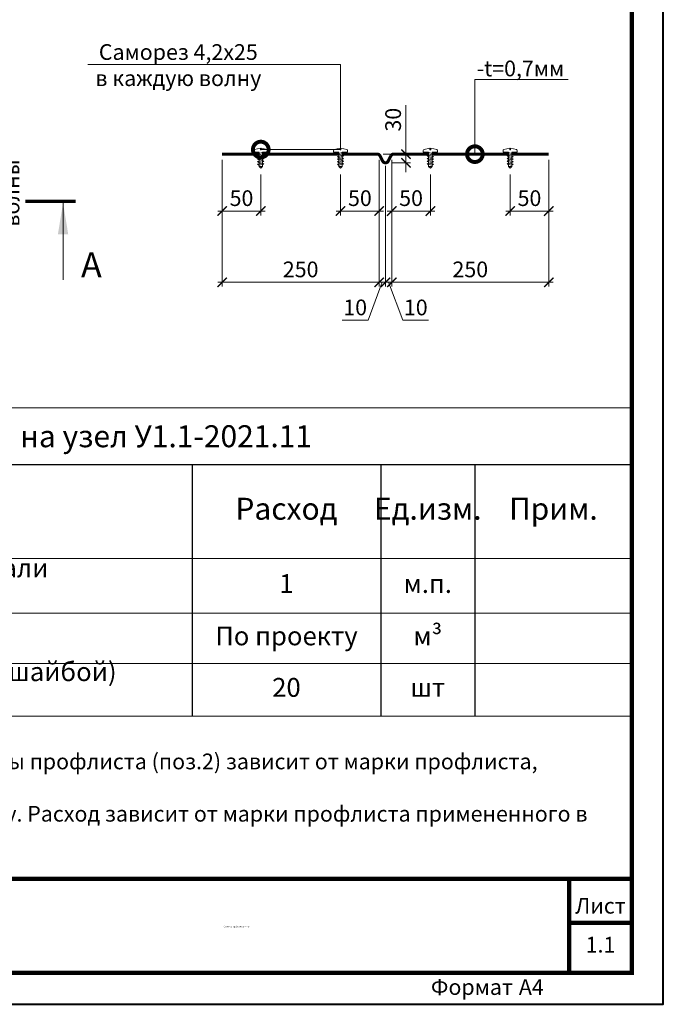
# Model space of a CAD drawing. Units: millimetres. Extents: x -1801 to 33101, y -44400 to 2974.
# Drawn here: x 3375 to 4400, y -3170 to -1601 of the extents above; entities that cross this region are included whole.
import ezdxf
from ezdxf import colors
from ezdxf.entities.mleader import LeaderData, LeaderLine
from ezdxf.enums import TextEntityAlignment as Align
from ezdxf.math import Vec2, Vec3

# ---------------------------------------------------------------- set-up
doc = ezdxf.new("R2018")
doc.units = ezdxf.units.MM
doc.layers.get('0').update_dxf_attribs({"lineweight": 30})
doc.layers.get('DEFPOINTS').update_dxf_attribs({"color": 251, "lineweight": 0})
doc.layers.add('TN-АННОТАЦИИ', color=7, linetype='Continuous', lineweight=20, true_color=0x000000)
doc.layers.add('TN-ТАБЛИЦЫ', color=7, linetype='Continuous', lineweight=40, true_color=0x000000)
for name, color, linetype, lineweight in [('TN-КРЕПЕЖ', 7, 'Continuous', 15), ('TN-МЕТАЛЛ КОНСТРУКЦИИ', 162, 'Continuous', 35), ('TN-РАЗМЕРЫ', 184, 'Continuous', 15)]:
    doc.layers.add(name, color=color, linetype=linetype, lineweight=lineweight)
doc.styles.add('Arial', font='ariali.ttf')
doc.styles.get("Standard").update_dxf_attribs({"font": 'txt.shx'})
doc.styles.add('TN-Текст', font='isocpeur.ttf')
doc.styles.add('TN-Текст-Аннотативный', font='isocpeur.ttf')
doc.dimstyles.new('ПТС-Размеры', dxfattribs={"dimtxt": 2.5, "dimasz": 1.5, "dimexe": 0.7, "dimexo": 1, "dimgap": 0.8, "dimtad": 1, "dimdec": 0, "dimzin": 0, "dimdsep": 46, "dimtxsty": 'TN-Текст-Аннотативный', "dimblk": 'ARCHTICK', "dimcen": 2, "dimdle": 0.7, "dimadec": 0, "dimazin": 0, "dimtfac": 1, "dimtdec": 0, "dimtmove": 1, "dimatfit": 3, "dimfxl": 0.7, "dimtolj": 1, "dimtzin": 0, "dimlwd": -1, "dimlwe": -1, "dimarcsym": 0})
doc.dimstyles.new('ПТС-Размеры-Аннотативный$0', dxfattribs={"dimtxt": 2.5, "dimasz": 1.5, "dimexe": 0.7, "dimexo": 1, "dimgap": 0.8, "dimtad": 1, "dimdec": 0, "dimzin": 0, "dimdsep": 46, "dimtxsty": 'TN-Текст-Аннотативный', "dimblk": 'ARCHTICK', "dimcen": 2, "dimdle": 0.7, "dimadec": 0, "dimazin": 0, "dimtfac": 1, "dimtdec": 0, "dimtmove": 1, "dimatfit": 3, "dimfxl": 0.7, "dimtolj": 1, "dimtzin": 0, "dimlwd": -1, "dimlwe": -1, "dimarcsym": 0})

# ---------------------------------------------------------------- blocks, each defined once
blk = doc.blocks.new('*U106')
blk.add_lwpolyline([(0, 0), (210, 0), (210, 297), (0, 297)], close=True)
at = {"const_width": 0.7}
for points in [[(20, 5), (205, 5), (205, 292), (20, 292)], [(20, 20), (20, 5), (205, 5), (205, 20)]]:
    blk.add_lwpolyline(points, close=True, dxfattribs=at)
for points in [[(195, 20), (195, 5)], [(195, 13), (205, 13)]]:
    blk.add_lwpolyline(points, dxfattribs=at)
at = {"color": 0, "style": 'TN-Текст'}
blk.add_text('Лист', height=2.5, dxfattribs=at).set_placement((200, 13.67), align=Align.BOTTOM_CENTER)
blk.add_text('Формат', height=2.5, dxfattribs=at).set_placement((173, 1.5))
at = {"color": 0, "lineweight": 30, "flags": 104}
blk.add_attdef('ФОРМА6', text='', height=3.5, dxfattribs=at).set_placement((140, 12.5), align=Align.MIDDLE_CENTER)
at = {"color": 0, "style": 'TN-Текст', "flags": 8}
blk.add_attdef('ЛИСТ__', text='', height=2.5, dxfattribs=at).set_placement((200, 9.5), align=Align.MIDDLE_CENTER)
blk.add_attdef('ФОРМАТ', (187, 1.5), '', height=2.5, dxfattribs=at)
blk = doc.blocks.new('*U74')
at = {"color": 252, "lineweight": 0, "ltscale": 100, "style": 'Arial', "flags": 9}
for tag, p in [('ОПИСАНИЕ', (66.3, 10.9)), ('ТИП', (66.3, -19.1))]:
    blk.add_attdef(tag, p, '', height=25, dxfattribs=at)
at = {"color": 251, "lineweight": 0}
blk.add_wipeout([(-2.8, -22.5), (0, -25.3), (2.8, -22.5), (2.8, 0), (11.2, 0), (11.2, 3), (10.9, 3.9), (10.1, 4.4), (0.7, 6.4), (0.7, 3.9), (-0.7, 3.9), (-0.7, 6.4), (-10.1, 4.4), (-10.9, 3.9), (-11.2, 3), (-11.2, 0), (-2.8, 0)], dxfattribs=at)
at = {"color": 7}
blk.add_lwpolyline([(2.8, -22.5), (2.8, 0), (11.2, 0), (11.2, 3, 0.355257), (10.1, 4.4), (0.7, 6.4), (0.7, 3.9), (-0.7, 3.9), (-0.7, 6.4), (-10.1, 4.4, 0.355257), (-11.2, 3), (-11.2, 0), (-2.8, 0), (-2.8, -22.5)], format="xyb", dxfattribs=at)
for points in [[(-3, -3.9), (4.9, -1.9), (3, -0.3), (-5, -2.3)], [(-3, -8.1), (4.9, -6.1), (3, -4.5), (-5, -6.5)], [(-3, -12.3), (4.9, -10.3), (3, -8.7), (-5, -10.7)], [(-3, -16.5), (4.9, -14.5), (3, -12.9), (-5, -14.9)], [(-3, -20.7), (4.9, -18.7), (3, -17.1), (-5, -19.1)]]:
    blk.add_lwpolyline(points, close=True, dxfattribs=at)
for points in [[(-2.8, -22.5), (0, -25.3)], [(2.8, -22.5), (-2.8, -22.5)], [(2.8, -22.5), (0, -25.3)]]:
    blk.add_lwpolyline(points, dxfattribs=at)
blk = doc.blocks.new('_ARCHTICK')
at = {"color": 0, "linetype": 'ByBlock', "ltscale": 10, "const_width": 0.15}
blk.add_lwpolyline([(-0.5, -0.5), (0.5, 0.5)], dxfattribs=at)
blk = doc.blocks.new('*D138')
at = {"layer": 'DEFPOINTS', "color": 0, "transparency": 16777216}
for p in [(3697.6, -1815.6), (3947.5, -1815.6), (3947.5, -2019.7)]:
    blk.add_point(p, dxfattribs=at)
at = {"layer": 'TN-РАЗМЕРЫ', "color": 0, "transparency": 16777216}
for p, q in [((3697.6, -1825.6), (3697.6, -2026.7)), ((3947.5, -1825.6), (3947.5, -2026.7)), ((3690.6, -2019.7), (3954.5, -2019.7))]:
    blk.add_line(p, q, dxfattribs=at)
at = {"layer": 'TN-РАЗМЕРЫ', "color": 0, "transparency": 16777216, "xscale": 15, "yscale": 15, "zscale": 15, "rotation": 180}
blk.add_blockref('_ARCHTICK', (3697.6, -2019.7), dxfattribs=at)
at = {"layer": 'TN-РАЗМЕРЫ', "color": 0, "transparency": 16777216, "xscale": 15, "yscale": 15, "zscale": 15}
blk.add_blockref('_ARCHTICK', (3947.5, -2019.7), dxfattribs=at)
at = {"layer": 'TN-РАЗМЕРЫ', "color": 0, "transparency": 16777216, "insert": (3822.6, -1999.2), "char_height": 25, "attachment_point": 5, "style": 'TN-Текст-Аннотативный'}
blk.add_mtext('\\A1;250', dxfattribs=at)
blk = doc.blocks.new('*D139')
at = {"layer": 'DEFPOINTS', "color": 0, "transparency": 16777216}
for p in [(3947.5, -1815.6), (3957.6, -1824.4), (3957.6, -2019.7)]:
    blk.add_point(p, dxfattribs=at)
at = {"layer": 'TN-РАЗМЕРЫ', "color": 0, "transparency": 16777216}
for p, q in [((3947.5, -1825.6), (3947.5, -2026.7)), ((3957.6, -1834.4), (3957.6, -2026.7)), ((3952.6, -2019.7), (3929.9, -2080.3)), ((3947.5, -2019.7), (3932.5, -2019.7)), ((3947.5, -2019.7), (3957.6, -2019.7)), ((3947.5, -2019.7), (3957.6, -2019.7)), ((3957.6, -2019.7), (3972.6, -2019.7)), ((3929.9, -2080.3), (3888.9, -2080.3))]:
    blk.add_line(p, q, dxfattribs=at)
at = {"layer": 'TN-РАЗМЕРЫ', "color": 0, "transparency": 16777216, "xscale": 15, "yscale": 15, "zscale": 15}
blk.add_blockref('_ARCHTICK', (3947.5, -2019.7), dxfattribs=at)
at = {"layer": 'TN-РАЗМЕРЫ', "color": 0, "transparency": 16777216, "xscale": 15, "yscale": 15, "zscale": 15, "rotation": 180}
blk.add_blockref('_ARCHTICK', (3957.6, -2019.7), dxfattribs=at)
at = {"layer": 'TN-РАЗМЕРЫ', "color": 0, "transparency": 16777216, "insert": (3909.4, -2059.8), "char_height": 25, "attachment_point": 5, "style": 'TN-Текст-Аннотативный'}
blk.add_mtext('\\A1;10', dxfattribs=at)
blk = doc.blocks.new('*D140')
at = {"layer": 'DEFPOINTS', "color": 0, "transparency": 16777216}
for p in [(3967.7, -1815.6), (4217.6, -1815.6), (3967.7, -2019.7)]:
    blk.add_point(p, dxfattribs=at)
at = {"layer": 'TN-РАЗМЕРЫ', "color": 0, "transparency": 16777216}
for p, q in [((3967.7, -1825.6), (3967.7, -2026.7)), ((4217.6, -1825.6), (4217.6, -2026.7)), ((4224.6, -2019.7), (3960.7, -2019.7))]:
    blk.add_line(p, q, dxfattribs=at)
at = {"layer": 'TN-РАЗМЕРЫ', "color": 0, "transparency": 16777216, "xscale": 15, "yscale": 15, "zscale": 15, "rotation": 180}
blk.add_blockref('_ARCHTICK', (3967.7, -2019.7), dxfattribs=at)
at = {"layer": 'TN-РАЗМЕРЫ', "color": 0, "transparency": 16777216, "xscale": 15, "yscale": 15, "zscale": 15}
blk.add_blockref('_ARCHTICK', (4217.6, -2019.7), dxfattribs=at)
at = {"layer": 'TN-РАЗМЕРЫ', "color": 0, "transparency": 16777216, "insert": (4092.7, -1999.2), "char_height": 25, "attachment_point": 5, "style": 'TN-Текст-Аннотативный'}
blk.add_mtext('\\A1;250', dxfattribs=at)
blk = doc.blocks.new('*D141')
at = {"layer": 'DEFPOINTS', "color": 0, "transparency": 16777216}
for p in [(3967.7, -1815.6), (3957.6, -1824.4), (3957.6, -2019.7)]:
    blk.add_point(p, dxfattribs=at)
at = {"layer": 'TN-РАЗМЕРЫ', "color": 0, "transparency": 16777216}
for p, q in [((3957.6, -1834.4), (3957.6, -2026.7)), ((3967.7, -1825.6), (3967.7, -2026.7)), ((3957.6, -2019.7), (3942.6, -2019.7)), ((3967.7, -2019.7), (3957.6, -2019.7)), ((3967.7, -2019.7), (3957.6, -2019.7)), ((3962.7, -2019.7), (3985.4, -2080.3)), ((3967.7, -2019.7), (3982.7, -2019.7)), ((3985.4, -2080.3), (4026.4, -2080.3))]:
    blk.add_line(p, q, dxfattribs=at)
at = {"layer": 'TN-РАЗМЕРЫ', "color": 0, "transparency": 16777216, "xscale": 15, "yscale": 15, "zscale": 15}
blk.add_blockref('_ARCHTICK', (3957.6, -2019.7), dxfattribs=at)
at = {"layer": 'TN-РАЗМЕРЫ', "color": 0, "transparency": 16777216, "xscale": 15, "yscale": 15, "zscale": 15, "rotation": 180}
blk.add_blockref('_ARCHTICK', (3967.7, -2019.7), dxfattribs=at)
at = {"layer": 'TN-РАЗМЕРЫ', "color": 0, "transparency": 16777216, "insert": (4005.9, -2059.8), "char_height": 25, "attachment_point": 5, "style": 'TN-Текст-Аннотативный'}
blk.add_mtext('\\A1;10', dxfattribs=at)
blk = doc.blocks.new('_DotSmall')
at = {"color": 0, "linetype": 'ByBlock', "const_width": 0.5}
blk.add_lwpolyline([(-0.0625, 0, 1), (0.0625, 0, 1)], format="xyb", close=True, dxfattribs=at)
blk = doc.blocks.new('*D142')
at = {"layer": 'DEFPOINTS', "color": 0, "transparency": 16777216}
for p in [(3943.8, -1815.6), (3990.3, -1815.6), (3957.6, -1829.4)]:
    blk.add_point(p, dxfattribs=at)
at = {"layer": 'TN-РАЗМЕРЫ', "color": 0, "transparency": 16777216}
for p, q in [((3990.3, -1737.7), (3990.3, -1815.6)), ((3990.3, -1815.6), (3990.3, -1800.6)), ((3953.8, -1815.6), (3997.3, -1815.6)), ((3990.3, -1829.4), (3990.3, -1815.6)), ((3990.3, -1829.4), (3990.3, -1815.6)), ((3967.6, -1829.4), (3997.3, -1829.4)), ((3990.3, -1829.4), (3990.3, -1844.4))]:
    blk.add_line(p, q, dxfattribs=at)
at = {"layer": 'TN-РАЗМЕРЫ', "color": 0, "transparency": 16777216, "xscale": 15, "yscale": 15, "zscale": 15}
for p, rotation in [((3990.3, -1815.6), 270), ((3990.3, -1829.4), 90)]:
    blk.add_blockref('_ARCHTICK', p, dxfattribs=dict(at, rotation=rotation))
at = {"layer": 'TN-РАЗМЕРЫ', "color": 0, "transparency": 16777216, "insert": (3969.8, -1760.7), "char_height": 25, "attachment_point": 5, "rotation": 90, "style": 'TN-Текст-Аннотативный'}
blk.add_mtext('\\A1;30', dxfattribs=at)
blk = doc.blocks.new('*D147')
at = {"layer": 'DEFPOINTS', "color": 0, "transparency": 16777216}
for p in [(3697.6, -1814.6), (3759.1, -1837.9), (3759.1, -1906.2)]:
    blk.add_point(p, dxfattribs=at)
at = {"layer": 'TN-РАЗМЕРЫ', "color": 0, "transparency": 16777216}
for p, q in [((3697.6, -1824.6), (3697.6, -1913.2)), ((3759.1, -1847.9), (3759.1, -1913.2)), ((3690.6, -1906.2), (3766.1, -1906.2))]:
    blk.add_line(p, q, dxfattribs=at)
at = {"layer": 'TN-РАЗМЕРЫ', "color": 0, "transparency": 16777216, "xscale": 15, "yscale": 15, "zscale": 15, "rotation": 180}
blk.add_blockref('_ARCHTICK', (3697.6, -1906.2), dxfattribs=at)
at = {"layer": 'TN-РАЗМЕРЫ', "color": 0, "transparency": 16777216, "xscale": 15, "yscale": 15, "zscale": 15}
blk.add_blockref('_ARCHTICK', (3759.1, -1906.2), dxfattribs=at)
at = {"layer": 'TN-РАЗМЕРЫ', "color": 0, "transparency": 16777216, "insert": (3728.4, -1885.7), "char_height": 25, "attachment_point": 5, "style": 'TN-Текст-Аннотативный'}
blk.add_mtext('\\A1;50', dxfattribs=at)
blk = doc.blocks.new('*D148')
at = {"layer": 'DEFPOINTS', "color": 0, "transparency": 16777216}
for p in [(3947.6, -1814.6), (3886.1, -1837.9), (3886.1, -1906.2)]:
    blk.add_point(p, dxfattribs=at)
at = {"layer": 'TN-РАЗМЕРЫ', "color": 0, "transparency": 16777216}
for p, q in [((3947.6, -1824.6), (3947.6, -1913.2)), ((3886.1, -1847.9), (3886.1, -1913.2)), ((3954.6, -1906.2), (3879.1, -1906.2))]:
    blk.add_line(p, q, dxfattribs=at)
at = {"layer": 'TN-РАЗМЕРЫ', "color": 0, "transparency": 16777216, "xscale": 15, "yscale": 15, "zscale": 15, "rotation": 180}
blk.add_blockref('_ARCHTICK', (3886.1, -1906.2), dxfattribs=at)
at = {"layer": 'TN-РАЗМЕРЫ', "color": 0, "transparency": 16777216, "xscale": 15, "yscale": 15, "zscale": 15}
blk.add_blockref('_ARCHTICK', (3947.6, -1906.2), dxfattribs=at)
at = {"layer": 'TN-РАЗМЕРЫ', "color": 0, "transparency": 16777216, "insert": (3916.9, -1885.7), "char_height": 25, "attachment_point": 5, "style": 'TN-Текст-Аннотативный'}
blk.add_mtext('\\A1;50', dxfattribs=at)
blk = doc.blocks.new('*D149')
at = {"layer": 'DEFPOINTS', "color": 0, "transparency": 16777216}
for p in [(4217.6, -1814.6), (4156.1, -1837.9), (4156.1, -1906.2)]:
    blk.add_point(p, dxfattribs=at)
at = {"layer": 'TN-РАЗМЕРЫ', "color": 0, "transparency": 16777216}
for p, q in [((4217.6, -1824.6), (4217.6, -1913.2)), ((4156.1, -1847.9), (4156.1, -1913.2)), ((4224.6, -1906.2), (4149.1, -1906.2))]:
    blk.add_line(p, q, dxfattribs=at)
at = {"layer": 'TN-РАЗМЕРЫ', "color": 0, "transparency": 16777216, "xscale": 15, "yscale": 15, "zscale": 15, "rotation": 180}
blk.add_blockref('_ARCHTICK', (4156.1, -1906.2), dxfattribs=at)
at = {"layer": 'TN-РАЗМЕРЫ', "color": 0, "transparency": 16777216, "xscale": 15, "yscale": 15, "zscale": 15}
blk.add_blockref('_ARCHTICK', (4217.6, -1906.2), dxfattribs=at)
at = {"layer": 'TN-РАЗМЕРЫ', "color": 0, "transparency": 16777216, "insert": (4186.9, -1885.7), "char_height": 25, "attachment_point": 5, "style": 'TN-Текст-Аннотативный'}
blk.add_mtext('\\A1;50', dxfattribs=at)
blk = doc.blocks.new('*D150')
at = {"layer": 'DEFPOINTS', "color": 0, "transparency": 16777216}
for p in [(3967.6, -1814.6), (4029.1, -1837.9), (4029.1, -1906.2)]:
    blk.add_point(p, dxfattribs=at)
at = {"layer": 'TN-РАЗМЕРЫ', "color": 0, "transparency": 16777216}
for p, q in [((3967.6, -1824.6), (3967.6, -1913.2)), ((4029.1, -1847.9), (4029.1, -1913.2)), ((3960.6, -1906.2), (4036.1, -1906.2))]:
    blk.add_line(p, q, dxfattribs=at)
at = {"layer": 'TN-РАЗМЕРЫ', "color": 0, "transparency": 16777216, "xscale": 15, "yscale": 15, "zscale": 15, "rotation": 180}
blk.add_blockref('_ARCHTICK', (3967.6, -1906.2), dxfattribs=at)
at = {"layer": 'TN-РАЗМЕРЫ', "color": 0, "transparency": 16777216, "xscale": 15, "yscale": 15, "zscale": 15}
blk.add_blockref('_ARCHTICK', (4029.1, -1906.2), dxfattribs=at)
at = {"layer": 'TN-РАЗМЕРЫ', "color": 0, "transparency": 16777216, "insert": (3998.4, -1885.7), "char_height": 25, "attachment_point": 5, "style": 'TN-Текст-Аннотативный'}
blk.add_mtext('\\A1;50', dxfattribs=at)
blk = doc.blocks.new('*D154')
at = {"layer": 'DEFPOINTS', "color": 0, "transparency": 16777216}
for p in [(3231.6, -1808.5), (3345.6, -1808.5), (3231.6, -1946.6)]:
    blk.add_point(p, dxfattribs=at)
at = {"layer": 'TN-РАЗМЕРЫ', "color": 0, "transparency": 16777216}
for p, q in [((3345.6, -1953.6), (3345.6, -1801.5)), ((3241.6, -1808.5), (3352.6, -1808.5)), ((3241.6, -1946.6), (3352.6, -1946.6))]:
    blk.add_line(p, q, dxfattribs=at)
at = {"layer": 'TN-РАЗМЕРЫ', "color": 0, "transparency": 16777216, "xscale": 15, "yscale": 15, "zscale": 15}
for p, rotation in [((3345.6, -1808.5), 90), ((3345.6, -1946.6), 270)]:
    blk.add_blockref('_ARCHTICK', p, dxfattribs=dict(at, rotation=rotation))
at = {"layer": 'TN-РАЗМЕРЫ', "color": 0, "transparency": 16777216, "insert": (3341.4, -1877.5), "char_height": 25, "attachment_point": 5, "rotation": 90, "style": 'TN-Текст-Аннотативный'}
blk.add_mtext('\\A1;шаг\\Pволны', dxfattribs=at)
blk = doc.blocks.new('*T518')
at = {"layer": 'DEFPOINTS', "color": 8, "linetype": 'ByBlock', "lineweight": 0, "transparency": 16777216}
for p, q in [((0, 0), (1850, 0)), ((0, 0), (0, -90)), ((1850, 0), (1850, -90))]:
    blk.add_line(p, q, dxfattribs=at)
at = {"layer": 'TN-ТАБЛИЦЫ', "color": 0, "linetype": 'Continuous', "lineweight": 30, "transparency": 16777216}
for p, q in [((0, -90), (1850, -90)), ((0, -90), (0, -240)), ((150, -90), (150, -240)), ((1150, -90), (1150, -240)), ((1450, -90), (1450, -240)), ((1600, -90), (1600, -240)), ((1850, -90), (1850, -240))]:
    blk.add_line(p, q, dxfattribs=at)
at = {"layer": 'TN-ТАБЛИЦЫ', "color": 0, "linetype": 'ByBlock', "lineweight": 20, "transparency": 16777216}
for p, q in [((0, -240), (1850, -240)), ((0, -327), (1850, -327)), ((0, -407), (1850, -407)), ((0, -491), (1850, -491))]:
    blk.add_line(p, q, dxfattribs=at)
at = {"layer": 'TN-ТАБЛИЦЫ', "color": 0, "linetype": 'ByBlock', "lineweight": 30, "transparency": 16777216}
for p, q in [((0, -240), (0, -491)), ((150, -240), (150, -491)), ((1150, -240), (1150, -491)), ((1450, -240), (1450, -491)), ((1600, -240), (1600, -491)), ((1850, -240), (1850, -491))]:
    blk.add_line(p, q, dxfattribs=at)
at = {"layer": 'TN-ТАБЛИЦЫ', "color": 7, "transparency": 16777216, "style": 'TN-Текст'}
for s, insert, char_height, width, attachment_point in [('Спецификация на узел {\\C1;У1.1-2021.11}', (925, -45), 35, 1847, 5), ('Поз.', (75, -165), 35, 149, 5), ('Наименование', (650, -165), 35, 999, 5), ('Расход', (1300, -165), 35, 299, 5), ('Ед.изм.', (1525, -165), 35, 149, 5), ('Прим.', (1725, -165), 35, 249, 5), ('Компенсатор из оцинкованной стали толщиной 0,7 мм', (165, -283.5), 30, 970, 4), ('1', (75, -283.5), 30, 149, 5), ('1', (1300, -283.5), 30, 299, 5), ('м.п.', (1525, -283.5), 30, 149, 5), ('ТЕХНОЛАЙТ ЭКСТРА', (165, -367), 30, 970, 4), ('м³', (1525, -367), 30, 149, 5), ('2', (75, -367), 30, 149, 5), ('По проекту', (1300, -367), 30, 299, 5), ('Саморез сверлоконечный (с прессшайбой) Ø4,2x, 25 мм', (165, -449), 30, 970, 4), ('3', (75, -449), 30, 149, 5), ('20', (1300, -449), 30, 299, 5), ('шт', (1525, -449), 30, 149, 5)]:
    blk.add_mtext(s, dxfattribs=dict(at, insert=insert, char_height=char_height, width=width, attachment_point=attachment_point))
blk = doc.blocks.new('& Разрез (отдельный)')
at = {"color": 0, "linetype": 'ByBlock', "lineweight": 80, "const_width": 0.5}
blk.add_lwpolyline([(8, 0), (0, 0)], dxfattribs=at)
at = {"style": 'TN-Текст'}
blk.add_attdef('1', text='', height=4, dxfattribs=at).set_placement((-2.52, -10.13), align=Align.MIDDLE_CENTER)
at = {"color": 0, "linetype": 'ByBlock', "lineweight": 20}
blk.add_leader([(2, -0.25), (2, -12.5)], dimstyle='ПТС-Размеры', override={"dimscale": 1, "dimasz": 5}, dxfattribs=at)

msp = doc.modelspace()

# ---------------------------------------------------------------- linework, layer by layer
at = {"layer": 'TN-МЕТАЛЛ КОНСТРУКЦИИ', "const_width": 5}
msp.add_lwpolyline([(3697.6, -1815.6), (3944.5, -1815.6, -0.284079), (3949, -1818.3), (3953.2, -1826.6, 0.618034), (3962.1, -1826.6), (3966.2, -1818.3, -0.284079), (3970.7, -1815.6), (4217.6, -1815.6)], format="xyb", dxfattribs=at)

# ---------------------------------------------------------------- block references
msp.add_blockref('*T518', (2500, -2220))
at = {"layer": 'TN-АННОТАЦИИ'}
ref = msp.add_blockref('& Разрез (отдельный)', (3464.3, -1890.7), dxfattribs=dict(at, xscale=-10, yscale=10, zscale=10))
ref.add_attrib('1', 'А', dxfattribs={"layer": '0', "height": 40, "style": 'TN-Текст'}).set_placement((3489.4, -1992), align=Align.MIDDLE_CENTER)
at = {"layer": 'TN-ТАБЛИЦЫ', "color": 7}
ref = msp.add_blockref('*U106', (2300, -3170), dxfattribs=dict(at, xscale=10, yscale=10, zscale=10))
ref.add_attrib('ФОРМАТ', 'А4', (4170, -3155), dxfattribs={"layer": '0', "color": 0, "height": 25, "style": 'TN-Текст'})
lines = msp.add_mtext('Схема устройства конька', dxfattribs={"layer": '0', "color": 0, "insert": (3700, -3045), "char_height": 2.5, "attachment_point": 1})
ref.add_attrib('ФОРМА6', '', (3700, -3045), dxfattribs={"flags": 104}).embed_mtext(lines)
ref.add_attrib('ЛИСТ__', '1.1', dxfattribs={"layer": '0', "color": 0, "height": 25, "style": 'TN-Текст'}).set_placement((4300, -3075), align=Align.MIDDLE_CENTER)

# ---------------------------------------------------------------- texts
at = {"layer": 'TN-АННОТАЦИИ', "color": 0, "insert": (2595.3, -2728.9), "char_height": 25, "attachment_point": 1, "style": 'TN-Текст-Аннотативный'}
msp.add_mtext_dynamic_manual_height_columns('\\A1;\\P\\pxi-3,l4,t4;1.^IОбъем утеплителя на вкладыши в гофры профлиста (поз.2) зависит от марки профлиста, примененного в проекте.\\P2.^IШаг саморезов принять в каждую волну. Расход зависит от марки профлиста примененного в проекте', width=1752.212, gutter_width=20358.2, heights=[0], dxfattribs=at)

# ---------------------------------------------------------------- dimensions: what is measured, and where the dimension line sits
at = {"layer": 'TN-РАЗМЕРЫ'}
for base, p1, p2, text, picture, middle in [((3990.3, -1815.6), (3957.6, -1829.4), (3943.8, -1815.6), '30', '*D142', (3977.2, -1760.7)), ((3345.6, -1808.5), (3231.6, -1946.6), (3231.6, -1808.5), 'шаг\\Pволны', '*D154', (3382.7, -1877.5))]:
    dim = msp.add_linear_dim(base=base, p1=p1, p2=p2, angle=90, text=text, dimstyle='ПТС-Размеры-Аннотативный$0', override={"dimscale": 0, "dimtix": 0, "dimtofl": 1, "dimtmove": 1, "dimatfit": 3}, dxfattribs=at)
    dim.commit()
    dim.dimension.update_dxf_attribs({"geometry": picture, "text_midpoint": middle, "dimtype": 128})
dim = msp.add_linear_dim(base=(3886.1, -1906.2), p1=(3947.6, -1814.6), p2=(3886.1, -1837.9), angle=180, text='50', dimstyle='ПТС-Размеры-Аннотативный$0', override={"dimscale": 0, "dimtix": 0, "dimtofl": 1, "dimtmove": 1, "dimatfit": 3}, dxfattribs=at)
dim.commit()
dim.dimension.update_dxf_attribs({"geometry": '*D148', "text_midpoint": (3916.9, -1885.7)})
dim = msp.add_linear_dim(base=(3957.6, -2019.7), p1=(3947.5, -1815.6), p2=(3957.6, -1824.4), dimstyle='ПТС-Размеры-Аннотативный$0', override={"dimscale": 0, "dimtix": 0, "dimtofl": 1, "dimtmove": 1, "dimatfit": 3}, dxfattribs=at)
dim.commit()
dim.dimension.update_dxf_attribs({"geometry": '*D139', "text_midpoint": (3921.9, -2080.3), "dimtype": 128})
dim = msp.add_linear_dim(base=(3957.6, -2019.7), p1=(3967.7, -1815.6), p2=(3957.6, -1824.4), angle=180, dimstyle='ПТС-Размеры-Аннотативный$0', override={"dimscale": 0, "dimtix": 0, "dimtofl": 1, "dimtmove": 1, "dimatfit": 3}, dxfattribs=at)
dim.commit()
dim.dimension.update_dxf_attribs({"geometry": '*D141', "text_midpoint": (3993.4, -2080.3), "dimtype": 128})
dim = msp.add_linear_dim(base=(4029.1, -1906.2), p1=(3967.6, -1814.6), p2=(4029.1, -1837.9), text='50', dimstyle='ПТС-Размеры-Аннотативный$0', override={"dimscale": 0, "dimtix": 0, "dimtofl": 1, "dimtmove": 1, "dimatfit": 3}, dxfattribs=at)
dim.commit()
dim.dimension.update_dxf_attribs({"geometry": '*D150', "text_midpoint": (3998.4, -1885.7)})
dim = msp.add_linear_dim(base=(3967.7, -2019.7), p1=(4217.6, -1815.6), p2=(3967.7, -1815.6), angle=180, dimstyle='ПТС-Размеры-Аннотативный$0', override={"dimscale": 0, "dimtix": 0, "dimtofl": 1, "dimtmove": 1, "dimatfit": 3}, dxfattribs=at)
dim.commit()
dim.dimension.update_dxf_attribs({"geometry": '*D140', "text_midpoint": (4092.7, -1999.2)})

# ---------------------------------------------------------------- next in the draw order: block references
at = {"layer": 'TN-КРЕПЕЖ', "ltscale": 100}
msp.add_blockref('*U74', (3759.1, -1812.6), dxfattribs=at)
at = {"layer": 'TN-КРЕПЕЖ', "ltscale": 100, "xscale": -1}
for p in [(4029.1, -1812.6), (4156.1, -1812.6)]:
    msp.add_blockref('*U74', p, dxfattribs=at)

# ---------------------------------------------------------------- next in the draw order: dimensions: what is measured, and where the dimension line sits
at = {"layer": 'TN-РАЗМЕРЫ'}
dim = msp.add_linear_dim(base=(3759.1, -1906.2), p1=(3697.6, -1814.6), p2=(3759.1, -1837.9), text='50', dimstyle='ПТС-Размеры-Аннотативный$0', override={"dimscale": 0, "dimtix": 0, "dimtofl": 1, "dimtmove": 1, "dimatfit": 3}, dxfattribs=at)
dim.commit()
dim.dimension.update_dxf_attribs({"geometry": '*D147', "text_midpoint": (3728.4, -1885.7)})
dim = msp.add_linear_dim(base=(3947.5, -2019.7), p1=(3697.6, -1815.6), p2=(3947.5, -1815.6), dimstyle='ПТС-Размеры-Аннотативный$0', override={"dimscale": 0, "dimtix": 0, "dimtofl": 1, "dimtmove": 1, "dimatfit": 3}, dxfattribs=at)
dim.commit()
dim.dimension.update_dxf_attribs({"geometry": '*D138', "text_midpoint": (3822.6, -1999.2)})
dim = msp.add_linear_dim(base=(4156.1, -1906.2), p1=(4217.6, -1814.6), p2=(4156.1, -1837.9), angle=180, text='50', dimstyle='ПТС-Размеры-Аннотативный$0', override={"dimscale": 0, "dimtix": 0, "dimtofl": 1, "dimtmove": 1, "dimatfit": 3}, dxfattribs=at)
dim.commit()
dim.dimension.update_dxf_attribs({"geometry": '*D149', "text_midpoint": (4186.9, -1885.7)})

# ---------------------------------------------------------------- next in the draw order: leaders
at = {"layer": 'TN-АННОТАЦИИ'}
ml = msp.add_multileader_mtext('Standard', dxfattribs=at)
ml.set_content('-t=0,7мм', color=256, style='TN-Текст')
ml.set_leader_properties(color=256, linetype='ByLayer', lineweight=-1)
ml.set_arrow_properties(name='DOTSMALL')
ml.build(insert=Vec2(0, 0))
ml.multileader.update_dxf_attribs({"text_left_attachment_type": 6, "text_right_attachment_type": 6, "dogleg_length": 100, "arrow_head_size": 50, "scale": 10})
ctx = ml.context
ctx.base_point, ctx.scale, ctx.char_height, ctx.arrow_head_size, ctx.landing_gap_size, ctx.plane_origin = Vec3(4108.2, -1696.6), 10, 25, 50, 0, Vec3(2051.7, -2456.1)
ctx.left_attachment, ctx.right_attachment, ctx.text_align_type = 6, 6, 1
notes = []
notes.append((ctx, [(1, (1, 1, 0), (4100, -1696.6), (1, 0), 8.18, [(1, [(4100, -1815.6)], 0, [])])]))
ctx.mtext.insert, ctx.mtext.alignment, ctx.mtext.line_spacing_style, ctx.mtext.flow_direction = Vec3(4172.5, -1666.6), 2, 2, 5
for ctx, leaders in notes:
    for number, flags, end, landing, length, lines in leaders:
        leader = LeaderData()
        leader.index, (leader.has_last_leader_line, leader.has_dogleg_vector, leader.attachment_direction) = number, flags
        leader.last_leader_point, leader.dogleg_vector, leader.dogleg_length = Vec3(end), Vec3(landing), length
        for number, points, colour, breaks in lines:
            line = LeaderLine()
            line.index, line.vertices, line.color, line.breaks = number, Vec3.list(points), colors.encode_raw_color(colour), breaks
            leader.lines.append(line)
        ctx.leaders.append(leader)

# ---------------------------------------------------------------- next in the draw order: block references
at = {"layer": 'TN-КРЕПЕЖ', "ltscale": 100}
msp.add_blockref('*U74', (3886.1, -1812.6), dxfattribs=at)

# ---------------------------------------------------------------- next in the draw order: leaders
at = {"layer": 'TN-АННОТАЦИИ'}
ml = msp.add_multileader_mtext('Standard', dxfattribs=at)
ml.set_content('Саморез 4,2х25\\Pв каждую волну', color=256, style='TN-Текст')
ml.set_leader_properties(color=256, linetype='ByLayer', lineweight=-1)
ml.set_arrow_properties(name='DOTSMALL')
ml.build(insert=Vec2(0, 0))
ml.multileader.update_dxf_attribs({"text_left_attachment_type": 6, "text_right_attachment_type": 6, "dogleg_length": 100, "arrow_head_size": 50, "scale": 10})
ctx = ml.context
ctx.base_point, ctx.scale, ctx.char_height, ctx.arrow_head_size, ctx.landing_gap_size, ctx.plane_origin = Vec3(3504.7, -1672.9), 10, 25, 50, 0, Vec3(5751.1, -2383.1)
ctx.left_attachment, ctx.right_attachment, ctx.text_align_type = 6, 6, 1
notes = []
notes.append((ctx, [(1, (1, 1, 0), (3759.1, -1672.9), (-1, 0), 8.18, [(0, [(3759.1, -1808.3), (3886.1, -1808.3), (3886.1, -1672.9)], 0, [])])]))
ctx.mtext.insert, ctx.mtext.alignment, ctx.mtext.line_spacing_style, ctx.mtext.flow_direction = Vec3(3627.8, -1640.4), 2, 2, 5
for ctx, leaders in notes:
    for number, flags, end, landing, length, lines in leaders:
        leader = LeaderData()
        leader.index, (leader.has_last_leader_line, leader.has_dogleg_vector, leader.attachment_direction) = number, flags
        leader.last_leader_point, leader.dogleg_vector, leader.dogleg_length = Vec3(end), Vec3(landing), length
        for number, points, colour, breaks in lines:
            line = LeaderLine()
            line.index, line.vertices, line.color, line.breaks = number, Vec3.list(points), colors.encode_raw_color(colour), breaks
            leader.lines.append(line)
        ctx.leaders.append(leader)

doc.saveas('drawing.dxf')
